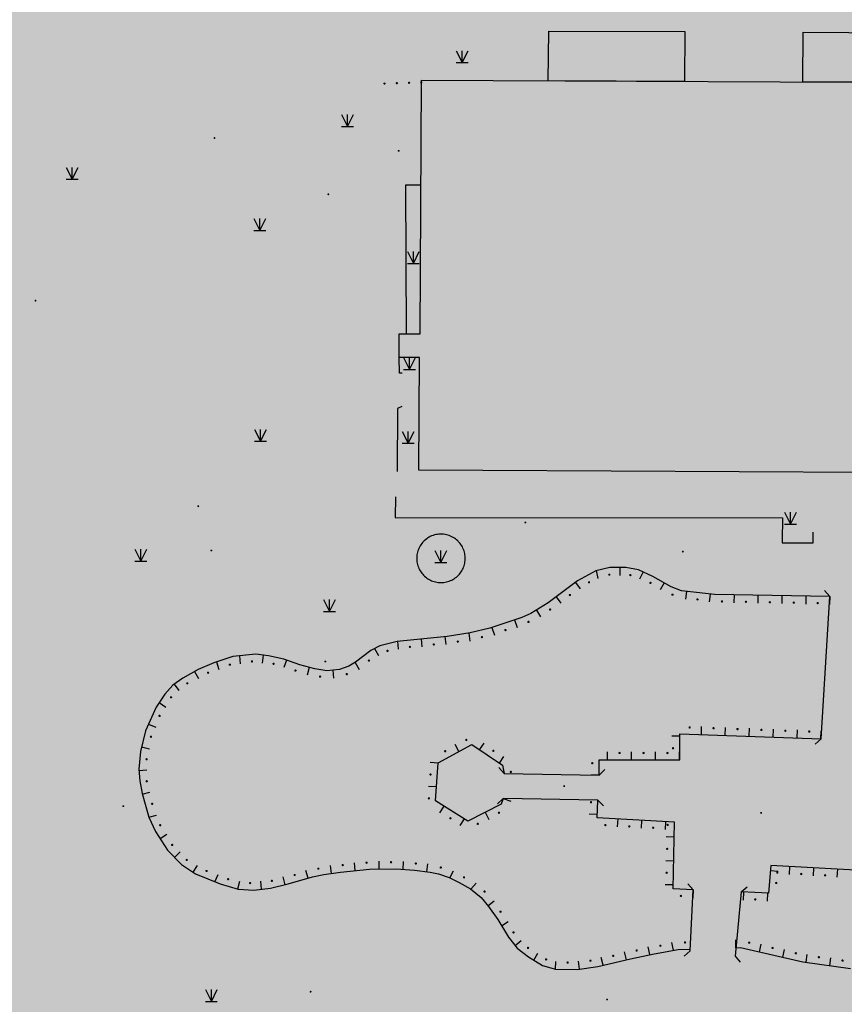
# Model space of a CAD drawing. Extents: x 92189502 to 93039157, y 105521190 to 106131869.
# Drawn here: x 92640498 to 92692174, y 105770962 to 105832651 of the extents above; entities that cross this region are included whole.
import ezdxf
from ezdxf.xclip import XClip

# ---------------------------------------------------------------- set-up
doc = ezdxf.new("R2010")
doc.units = 0
doc.header["$LTSCALE"] = 10
doc.header["$MEASUREMENT"] = 0
doc.header["$XCLIPFRAME"] = 0
doc.linetypes.add('BASE$0$148', pattern=[0])
doc.layers.add('BASE$0$YZ-底图', color=169, linetype='Continuous')
doc.layers.add('BASE$0$YZ-铺装线', color=8, linetype='Continuous')
for name, color, linetype, true_color in [('BASE$0$交通面', 220, 'Continuous', 0xff00bf), ('BASE$0$房屋面', 1, 'Continuous', 0xff0000), ('BASE$0$植被与土质线', 7, 'Continuous', 0x00a651), ('BASE$0$植被与土质面', 7, 'Continuous', 0x00a651), ('BASE$0$水系线', 7, 'Continuous', 0x00aeef), ('BASE$0$高程点', 30, 'Continuous', 0xff7f00)]:
    doc.layers.add(name, color=color, linetype=linetype, true_color=true_color)
pattern_1 = [(42.48721, (92584921.24, 105849539.36), (-29.24303, 243.08471), [0, -193.04, 0, -215.9, 0, -206.375]), (12.48721, (92584921.24, 105849539.36), (192.75273, 376.59493), [0, -104.14, 0, -173.99, 0, -66.675]), (332.48721, (92584765.62, 105849525.78), (393.93642, 35.09767), [0, -63.5, 0, -228.6, 0, -298.45]), (322.48721, (92584765.62, 105849525.78), (370.64287, 144.23192), [0, -31.75, 0, -149.86, 0, -171.45])]

# ---------------------------------------------------------------- blocks, each defined once
blk = doc.blocks.new('BASE$0$904')
at = {"linetype": 'Continuous'}
h = blk.add_hatch(color=0, dxfattribs=at)
edge = h.paths.add_edge_path(flags=0)
edge.add_arc((0, 0), 0.25, 0, 360)
blk = doc.blocks.new('BASE$0$270801501')
at = {"color": 0, "linetype": 'Continuous', "flags": 128}
blk.add_lwpolyline([(0, 0), (0, 1)], dxfattribs=at)
blk = doc.blocks.new('BASE$0$270801502')
at = {"linetype": 'Continuous'}
h = blk.add_hatch(color=0, dxfattribs=at)
edge = h.paths.add_edge_path(flags=0)
edge.add_arc((0, 0.85), 0.15, 0, 360)
blk = doc.blocks.new('BASE$0$810100201')
at = {"linetype": 'Continuous'}
h = blk.add_hatch(color=0, dxfattribs=at)
edge = h.paths.add_edge_path(flags=0)
edge.add_arc((0, 0), 0.15, 0, 360)
blk = doc.blocks.new('BASE$0$820200301')
at = {"color": 0, "linetype": 'Continuous', "flags": 128}
for points in [[(-0.75, 1.5), (0, 0)], [(0, 0), (0.75, 1.5)], [(0, 0), (0, 1.5)], [(-0.75, 0), (0.75, 0)]]:
    blk.add_lwpolyline(points, dxfattribs=at)
blk = doc.blocks.new('BASE$0$450502301')
at = {"color": 0, "linetype": 'Continuous', "flags": 128}
blk.add_lwpolyline([(0, 0), (1, 0)], dxfattribs=at)
blk = doc.blocks.new('BASE$0$A$C0A3710BF')
at = {"layer": 'BASE$0$交通面', "color": 0, "linetype": 'Continuous', "ltscale": 0.5, "elevation": 4.1, "flags": 128}
for points in [[(92690.721, 105787.601), (92691.264, 105796.511)], [(92670.861, 105785.431), (92676.804, 105785.32)], [(92676.733, 105783.758), (92670.804, 105783.865)], [(92682.512, 105774.315), (92682.705, 105778.141)], [(92685.705, 105777.999), (92685.331, 105773.981)]]:
    blk.add_lwpolyline(points, dxfattribs=at)
at = {"layer": 'BASE$0$房屋面', "color": 0, "linetype": 'Continuous', "ltscale": 0.5, "flags": 128}
for points, elevation in [([(92682.157, 105828.784), (92673.618, 105828.825), (92673.651, 105831.938), (92682.173, 105831.913)], 4.134), ([(92698.181, 105828.707), (92689.569, 105828.748), (92689.588, 105831.875), (92698.201, 105831.815)], 4.131), ([(92665.669, 105828.863), (92706.117, 105828.669), (92705.894, 105800.786), (92697.614, 105800.825), (92697.63, 105804.264), (92665.512, 105804.418), (92665.546, 105811.485), (92664.278, 105811.491), (92664.285, 105812.967), (92665.592, 105812.96)], 4.114)]:
    blk.add_lwpolyline(points, close=True, dxfattribs=dict(at, elevation=elevation))
at = {"layer": 'BASE$0$植被与土质线', "color": 0, "linetype": 'BASE$0$148', "ltscale": 0.5, "flags": 128}
for points, elevation in [([(92664.739, 105812.964), (92664.701, 105822.314), (92665.637, 105822.313)], 4.2), ([(92664.465, 105810.503), (92664.304, 105810.506), (92664.278, 105811.491)], 4.2), ([(92664.436, 105808.416), (92664.167, 105808.301), (92664.163, 105804.351)], 4.2), ([(92664.059, 105802.75), (92664.025, 105801.471), (92688.309, 105801.431), (92688.273, 105800)], 4.2), ([(92667.948, 105800), (92667.881, 105800.06), (92667.81, 105800.117), (92667.737, 105800.169), (92667.66, 105800.216), (92667.58, 105800.259), (92667.499, 105800.298), (92667.415, 105800.331), (92667.329, 105800.359), (92667.242, 105800.382), (92667.153, 105800.4), (92667.059, 105800.413), (92666.963, 105800.42), (92666.868, 105800.421), (92666.773, 105800.416), (92666.678, 105800.405), (92666.584, 105800.388), (92666.491, 105800.366), (92666.4, 105800.337), (92666.311, 105800.303), (92666.224, 105800.263), (92666.166, 105800.233), (92666.11, 105800.201), (92666.055, 105800.166), (92666.002, 105800.128), (92665.923, 105800.067), (92665.849, 105800)], 4.2), ([(92690.214, 105800), (92690.214, 105800.551)], 4.2), ([(92665.849, 105800), (92665.849, 105800)], 4.2), ([(92667.948, 105800), (92667.948, 105800)], 4.2), ([(92688.273, 105800), (92688.27, 105799.876), (92690.214, 105799.866), (92690.214, 105800)], 4.1), ([(92688.273, 105800), (92688.273, 105800)], 4.2), ([(92690.214, 105800), (92690.214, 105800)], 4.2)]:
    blk.add_lwpolyline(points, dxfattribs=dict(at, elevation=elevation))
blk.add_lwpolyline([(92665.849, 105800), (92665.806, 105799.957), (92665.747, 105799.893), (92665.693, 105799.826), (92665.642, 105799.755), (92665.595, 105799.682), (92665.553, 105799.607), (92665.515, 105799.529), (92665.481, 105799.449), (92665.452, 105799.367), (92665.428, 105799.283), (92665.409, 105799.199), (92665.394, 105799.113), (92665.385, 105799.027), (92665.38, 105798.941), (92665.38, 105798.854), (92665.385, 105798.767), (92665.396, 105798.681), (92665.411, 105798.596), (92665.431, 105798.511), (92665.455, 105798.428), (92665.485, 105798.346), (92665.519, 105798.266), (92665.557, 105798.189), (92665.6, 105798.113), (92665.647, 105798.04), (92665.698, 105797.97), (92665.754, 105797.903), (92665.812, 105797.84), (92665.875, 105797.779), (92665.941, 105797.723), (92666.009, 105797.67), (92666.081, 105797.621), (92666.156, 105797.577), (92666.233, 105797.536), (92666.311, 105797.501), (92666.392, 105797.469), (92666.475, 105797.443), (92666.559, 105797.421), (92666.644, 105797.404), (92666.73, 105797.392), (92666.816, 105797.385), (92666.903, 105797.383), (92666.99, 105797.385), (92667.076, 105797.393), (92667.162, 105797.406), (92667.247, 105797.423), (92667.331, 105797.445), (92667.413, 105797.473), (92667.494, 105797.504), (92667.573, 105797.541), (92667.65, 105797.581), (92667.724, 105797.626), (92667.795, 105797.675), (92667.864, 105797.729), (92667.929, 105797.786), (92667.991, 105797.846), (92668.05, 105797.91), (92668.104, 105797.978), (92668.155, 105798.048), (92668.202, 105798.121), (92668.244, 105798.197), (92668.282, 105798.275), (92668.316, 105798.355), (92668.345, 105798.437), (92668.369, 105798.52), (92668.388, 105798.605), (92668.403, 105798.69), (92668.413, 105798.776), (92668.417, 105798.863), (92668.417, 105798.95), (92668.412, 105799.036), (92668.402, 105799.123), (92668.387, 105799.208), (92668.367, 105799.292), (92668.342, 105799.376), (92668.313, 105799.457), (92668.278, 105799.537), (92668.24, 105799.615), (92668.197, 105799.69), (92668.15, 105799.763), (92668.099, 105799.833), (92668.044, 105799.9), (92667.985, 105799.964), (92667.948, 105800)], dxfattribs=at)
at = {"layer": 'BASE$0$水系线', "color": 0, "linetype": 'Continuous', "ltscale": 0.5, "flags": 128}
for points, elevation in [([(92691.264, 105796.511), (92684.035, 105796.638), (92681.969, 105796.869), (92681.319, 105797.113), (92680.168, 105797.772), (92679.274, 105798.189), (92678.488, 105798.338), (92677.474, 105798.321), (92676.599, 105798.126), (92675.46, 105797.492), (92673.614, 105796.116), (92672.524, 105795.444), (92671.958, 105795.202), (92669.97, 105794.529), (92668.73, 105794.229), (92667.282, 105794.016), (92664.145, 105793.702), (92663.059, 105793.416), (92662.494, 105793.12), (92661.548, 105792.393), (92661.115, 105792.145), (92660.533, 105791.939), (92659.738, 105791.865), (92658.987, 105791.971), (92658.06, 105792.221), (92657.049, 105792.596), (92656.082, 105792.797), (92655.299, 105792.895), (92653.865, 105792.751), (92652.664, 105792.361), (92651.682, 105791.928), (92650.714, 105791.399), (92650.094, 105790.967), (92649.597, 105790.398), (92649.043, 105789.575), (92648.375, 105788.088), (92648.07, 105786.8), (92647.967, 105785.687), (92648.022, 105784.962), (92648.169, 105784.173), (92648.601, 105782.679), (92649.019, 105781.791), (92649.752, 105780.628), (92650.636, 105779.713), (92651.521, 105779.142), (92653.065, 105778.5), (92654.197, 105778.179), (92655.172, 105778.118), (92656.224, 105778.239), (92657.332, 105778.501), (92658.851, 105778.953), (92659.548, 105779.093), (92660.595, 105779.243), (92662.42, 105779.426), (92664.096, 105779.443), (92665.247, 105779.363), (92666.222, 105779.246), (92666.738, 105779.131), (92667.42, 105778.898), (92668.034, 105778.599), (92668.747, 105778.194), (92669.425, 105777.645), (92669.869, 105777.094), (92670.453, 105776.28), (92671.129, 105775.167), (92671.681, 105774.48), (92672.39, 105773.933), (92673.251, 105773.4), (92674.071, 105773.154), (92675.43, 105773.145), (92676.732, 105773.328), (92678.77, 105773.817), (92680.252, 105774.13), (92681.761, 105774.401), (92682.518, 105774.423)], 4.336), ([(92676.804, 105785.32), (92676.805, 105786.284), (92681.865, 105786.281), (92681.866, 105787.906), (92690.721, 105787.601)], 4.1), ([(92670.804, 105783.865), (92670.663, 105783.51), (92668.588, 105782.43), (92666.558, 105783.701), (92666.717, 105786.094), (92668.829, 105787.23), (92670.745, 105785.954), (92670.861, 105785.431)], 4.1), ([(92685.38, 105774.505), (92685.667, 105774.513), (92689.565, 105773.625), (92692.557, 105773.205)], 4.592), ([(92682.705, 105778.141), (92681.446, 105778.201), (92681.533, 105782.375), (92676.682, 105782.646), (92676.733, 105783.758)], 4.1), ([(92693.241, 105779.344), (92687.563, 105779.658), (92687.429, 105777.917), (92685.705, 105777.999)], 4.1)]:
    blk.add_lwpolyline(points, dxfattribs=dict(at, elevation=elevation))
at = {"layer": 'BASE$0$交通面', "color": 0}
for p, xscale, yscale, rotation in [((92691.264, 105796.511, 4.1), 0.5000000000006258, 0.5000000000006258, 131.5139400908477), ((92690.721, 105787.601, 4.1), 0.5000000000008564, 0.5000000000008564, 221.5139357660907), ((92670.861, 105785.431, 4.1), 0.4999999999957482, 0.4999999999957482, 133.9303754143212), ((92676.804, 105785.32, 4.1), 0.5000000000037601, 0.5000000000037601, 43.93036607998176), ((92670.804, 105783.865, 4.1), 0.5000000000056389, 0.5000000000056389, 223.9638426583213), ((92676.733, 105783.758, 4.1), 0.4999999999936739, 0.4999999999936739, 313.9638246726055), ((92682.705, 105778.141, 4.1), 0.499999999995459, 0.499999999995459, 132.1150240590311), ((92685.705, 105777.999, 4.1), 0.4999999999940842, 0.4999999999940842, 39.69023928505191), ((92682.512, 105774.315, 4.1), 0.5000000000008846, 0.5000000000008846, 222.115033394191), ((92685.331, 105773.981, 4.1), 0.4999999999996784, 0.4999999999996784, 309.6902299512402)]:
    blk.add_blockref('BASE$0$450502301', p, dxfattribs=dict(at, xscale=xscale, yscale=yscale, rotation=rotation))
at = {"layer": 'BASE$0$植被与土质线', "color": 0, "xscale": 0.4999999999986892, "yscale": 0.4999999999986892, "rotation": 181.7856896650023}
for p in [(92663.361, 105828.649, 4.704), (92664.13, 105828.673, 4.704), (92664.899, 105828.697, 4.704), (92665.668, 105828.721, 4.704)]:
    blk.add_blockref('BASE$0$810100201', p, dxfattribs=at)
at = {"layer": 'BASE$0$植被与土质面', "color": 0, "xscale": 0.5, "yscale": 0.5}
for p in [(92668.235, 105829.959, 4.691), (92661.048, 105825.96, 4.256), (92643.79, 105822.65, 4.256), (92655.544, 105819.444, 4.256), (92665.167, 105817.372, 4.186), (92664.917, 105810.732, 4.175), (92655.582, 105806.234, 4.335), (92664.843, 105806.109, 4.19), (92688.8, 105801.043, 5.58), (92648.083, 105798.735, 4.335), (92666.899, 105798.637, 1.169), (92659.911, 105795.565, 4.335), (92652.508, 105771.141, 4.238)]:
    blk.add_blockref('BASE$0$820200301', p, dxfattribs=at)
at = {"layer": 'BASE$0$水系线', "color": 0}
for name, p, xscale, yscale, rotation in [('BASE$0$270801501', (92676.626, 105798.132, 4.411), 0.5000000000020356, 0.5000000000020356, 192.602168480789), ('BASE$0$270801502', (92677.357, 105798.295, 4.376), 0.5000000000020356, 0.5000000000020356, 192.602168480789), ('BASE$0$270801501', (92678.105, 105798.332, 4.424), 0.5000000000050357, 0.5000000000050357, 180.972992777033), ('BASE$0$270801502', (92678.848, 105798.27, 4.435), 0.5000000000049563, 0.5000000000049563, 169.252593066297), ('BASE$0$270801501', (92679.561, 105798.055, 4.395), 0.5000000000023685, 0.5000000000023685, 154.9715144566986), ('BASE$0$270801501', (92675.324, 105797.391, 4.342), 0.5000000000082762, 0.5000000000082762, 216.695237306001), ('BASE$0$270801502', (92675.967, 105797.774, 4.373), 0.5000000000040636, 0.5000000000040636, 209.0943022689073), ('BASE$0$270801502', (92680.237, 105797.732, 4.365), 0.4999999999987608, 0.4999999999987608, 150.2129353209981), ('BASE$0$270801501', (92680.888, 105797.36, 4.369), 0.4999999999987608, 0.4999999999987608, 150.2129353209981), ('BASE$0$270801502', (92674.723, 105796.943, 4.343), 0.5000000000082762, 0.5000000000082762, 216.695237306001), ('BASE$0$270801502', (92681.556, 105797.024, 4.382), 0.5000000000017141, 0.5000000000017141, 159.4002637554127), ('BASE$0$270801501', (92682.276, 105796.834, 4.382), 0.4999999999977756, 0.4999999999977756, 173.6435987414082), ('BASE$0$270801501', (92683.767, 105796.668, 4.286), 0.4999999999977756, 0.4999999999977756, 173.6435987414082), ('BASE$0$270801501', (92674.121, 105796.494, 4.343), 0.5000000000082762, 0.5000000000082762, 216.695237306001), ('BASE$0$270801502', (92683.022, 105796.751, 4.334), 0.4999999999977756, 0.4999999999977756, 173.6435987414082), ('BASE$0$270801502', (92684.515, 105796.63, 4.273), 0.5000000000038494, 0.5000000000038494, 178.9899702954121), ('BASE$0$270801501', (92685.265, 105796.617, 4.28), 0.5000000000038494, 0.5000000000038494, 178.9899702954121), ('BASE$0$270801502', (92686.015, 105796.604, 4.287), 0.5000000000038494, 0.5000000000038494, 178.9899702954121), ('BASE$0$270801501', (92686.765, 105796.59, 4.294), 0.5000000000038494, 0.5000000000038494, 178.9899702954121), ('BASE$0$270801502', (92687.515, 105796.577, 4.301), 0.5000000000038494, 0.5000000000038494, 178.9899702954121), ('BASE$0$270801501', (92688.265, 105796.564, 4.308), 0.5000000000038494, 0.5000000000038494, 178.9899702954121), ('BASE$0$270801502', (92689.015, 105796.551, 4.315), 0.5000000000038494, 0.5000000000038494, 178.9899702954121), ('BASE$0$270801501', (92689.764, 105796.537, 4.322), 0.5000000000038494, 0.5000000000038494, 178.9899702954121), ('BASE$0$270801502', (92690.514, 105796.524, 4.329), 0.5000000000038494, 0.5000000000038494, 178.9899702954121), ('BASE$0$270801501', (92691.264, 105796.511, 4.336), 0.5000000000038494, 0.5000000000038494, 178.9899702954121), ('BASE$0$270801501', (92672.876, 105795.661, 4.405), 0.5000000000005705, 0.5000000000005705, 211.6627539264394), ('BASE$0$270801502', (92673.514, 105796.055, 4.352), 0.5000000000005705, 0.5000000000005705, 211.6627539264394), ('BASE$0$270801501', (92671.512, 105795.051, 4.419), 0.4999999999985275, 0.4999999999985275, 198.6759551810899), ('BASE$0$270801502', (92672.215, 105795.311, 4.435), 0.5000000000003563, 0.5000000000003563, 203.1988518074888), ('BASE$0$270801501', (92668.635, 105794.215, 4.346), 0.4999999999984946, 0.4999999999984946, 188.3352536837163), ('BASE$0$270801501', (92670.091, 105794.57, 4.363), 0.4999999999985275, 0.4999999999985275, 198.6759551810899), ('BASE$0$270801502', (92670.802, 105794.811, 4.391), 0.4999999999985275, 0.4999999999985275, 198.6759551810899), ('BASE$0$270801501', (92664.165, 105793.704, 4.389), 0.499999999999921, 0.499999999999921, 185.7226516840905), ('BASE$0$270801501', (92665.657, 105793.854, 4.409), 0.499999999999921, 0.499999999999921, 185.7226516840905), ('BASE$0$270801502', (92666.404, 105793.928, 4.419), 0.499999999999921, 0.499999999999921, 185.7226516840905), ('BASE$0$270801501', (92667.15, 105794.003, 4.429), 0.499999999999921, 0.499999999999921, 185.7226516840905), ('BASE$0$270801502', (92667.893, 105794.106, 4.392), 0.4999999999984946, 0.4999999999984946, 188.3352536837163), ('BASE$0$270801502', (92669.365, 105794.383, 4.35), 0.4999999999953163, 0.4999999999953163, 193.6314916480995), ('BASE$0$270801501', (92662.743, 105793.25, 4.366), 0.5000000000064901, 0.5000000000064901, 207.6711777139), ('BASE$0$270801502', (92663.439, 105793.516, 4.356), 0.4999999999955569, 0.4999999999955569, 194.7563281822226), ('BASE$0$270801502', (92664.911, 105793.779, 4.399), 0.499999999999921, 0.499999999999921, 185.7226516840905), ('BASE$0$270801501', (92652.822, 105792.413, 4.37), 0.5000000000062178, 0.5000000000062178, 197.9908598861706), ('BASE$0$270801502', (92653.536, 105792.644, 4.373), 0.5000000000062178, 0.5000000000062178, 197.9908598861706), ('BASE$0$270801501', (92654.267, 105792.791, 4.367), 0.4999999999933637, 0.4999999999933637, 185.7122424763354), ('BASE$0$270801502', (92655.013, 105792.866, 4.352), 0.4999999999933637, 0.4999999999933637, 185.7122424763354), ('BASE$0$270801501', (92655.758, 105792.838, 4.349), 0.5000000000040581, 0.5000000000040581, 172.8921823095793), ('BASE$0$270801502', (92656.496, 105792.711, 4.338), 0.5000000000040831, 0.5000000000040831, 168.2350861263555), ('BASE$0$270801501', (92657.223, 105792.531, 4.327), 0.5000000000001001, 0.5000000000001001, 159.6469018870254), ('BASE$0$270801501', (92661.525, 105792.38, 4.369), 0.499999999995565, 0.499999999995565, 209.8518385500777), ('BASE$0$270801502', (92662.122, 105792.834, 4.381), 0.4999999999965982, 0.4999999999965982, 217.5234114024796), ('BASE$0$270801501', (92651.454, 105791.803, 4.393), 0.5000000000000239, 0.5000000000000239, 208.663317333139), ('BASE$0$270801502', (92652.13, 105792.126, 4.379), 0.5000000000060996, 0.5000000000060996, 203.8184455882388), ('BASE$0$270801502', (92657.926, 105792.27, 4.349), 0.5000000000001001, 0.5000000000001001, 159.6469018870254), ('BASE$0$270801501', (92658.646, 105792.063, 4.337), 0.500000000000421, 0.500000000000421, 164.9119941892323), ('BASE$0$270801501', (92660.125, 105791.901, 4.34), 0.5000000000029385, 0.5000000000029385, 185.2598653876589), ('BASE$0$270801502', (92660.854, 105792.052, 4.34), 0.5000000000037048, 0.5000000000037048, 199.529004826705), ('BASE$0$270801502', (92650.796, 105791.443, 4.407), 0.5000000000000239, 0.5000000000000239, 208.663317333139), ('BASE$0$270801502', (92659.38, 105791.916, 4.339), 0.5000000000022546, 0.5000000000022546, 172.0164564352465), ('BASE$0$270801501', (92650.175, 105791.023, 4.412), 0.5000000000081117, 0.5000000000081117, 214.8765764963656), ('BASE$0$270801501', (92649.236, 105789.862, 4.414), 0.499999999998862, 0.499999999998862, 236.0576214892239), ('BASE$0$270801502', (92649.665, 105790.476, 4.402), 0.5000000000089087, 0.5000000000089087, 228.8399693484176), ('BASE$0$270801502', (92648.877, 105789.206, 4.428), 0.5000000000034491, 0.5000000000034491, 245.7830185656459), ('BASE$0$270801501', (92648.57, 105788.522, 4.438), 0.5000000000034491, 0.5000000000034491, 245.7830185656459), ('BASE$0$270801502', (92682.467, 105787.885, 4.1), 0.4999999999930612, 0.4999999999930612, 358.0269869331498), ('BASE$0$270801501', (92683.216, 105787.859, 4.1), 0.4999999999930612, 0.4999999999930612, 358.0269869331498), ('BASE$0$270801502', (92683.966, 105787.834, 4.1), 0.4999999999930612, 0.4999999999930612, 358.0269869331498), ('BASE$0$270801501', (92684.715, 105787.808, 4.1), 0.4999999999930612, 0.4999999999930612, 358.0269869331498), ('BASE$0$270801502', (92685.465, 105787.782, 4.1), 0.4999999999930612, 0.4999999999930612, 358.0269869331498), ('BASE$0$270801501', (92686.214, 105787.756, 4.1), 0.4999999999930612, 0.4999999999930612, 358.0269869331498), ('BASE$0$270801502', (92686.964, 105787.73, 4.1), 0.4999999999930612, 0.4999999999930612, 358.0269869331498), ('BASE$0$270801501', (92687.713, 105787.705, 4.1), 0.4999999999930612, 0.4999999999930612, 358.0269869331498), ('BASE$0$270801502', (92688.463, 105787.679, 4.1), 0.4999999999930612, 0.4999999999930612, 358.0269869331498), ('BASE$0$270801501', (92689.213, 105787.653, 4.1), 0.4999999999930612, 0.4999999999930612, 358.0269869331498), ('BASE$0$270801502', (92689.962, 105787.627, 4.1), 0.4999999999930612, 0.4999999999930612, 358.0269869331498), ('BASE$0$270801501', (92690.712, 105787.601, 4.1), 0.4999999999930612, 0.4999999999930612, 358.0269869331498), ('BASE$0$270801502', (92648.311, 105787.822, 4.434), 0.5000000000004915, 0.5000000000004915, 256.6980160297386), ('BASE$0$270801502', (92668.686, 105787.153, 4.1), 0.5000000000056009, 0.5000000000056009, 28.27459088963107), ('BASE$0$270801501', (92681.866, 105787.757, 4.1), 0.499999999992826, 0.499999999992826, 89.96555103004299), ('BASE$0$270801501', (92648.139, 105787.092, 4.405), 0.5000000000004915, 0.5000000000004915, 256.6980160297386), ('BASE$0$270801502', (92667.365, 105786.443, 4.1), 0.5000000000056009, 0.5000000000056009, 28.27459088963107), ('BASE$0$270801501', (92668.026, 105786.798, 4.1), 0.5000000000056009, 0.5000000000056009, 28.27459088963107), ('BASE$0$270801501', (92669.318, 105786.904, 4.1), 0.5000000000023128, 0.5000000000023128, 326.3377232215295), ('BASE$0$270801502', (92669.943, 105786.488, 4.1), 0.5000000000023128, 0.5000000000023128, 326.3377232215295), ('BASE$0$270801501', (92677.341, 105786.284, 4.1), 0.4999999999956062, 0.4999999999956062, 359.9661322799118), ('BASE$0$270801502', (92678.091, 105786.283, 4.1), 0.4999999999956062, 0.4999999999956062, 359.9661322799118), ('BASE$0$270801501', (92678.841, 105786.283, 4.1), 0.4999999999956062, 0.4999999999956062, 359.9661322799118), ('BASE$0$270801502', (92679.591, 105786.282, 4.1), 0.4999999999956062, 0.4999999999956062, 359.9661322799118), ('BASE$0$270801501', (92680.341, 105786.282, 4.1), 0.4999999999956062, 0.4999999999956062, 359.9661322799118), ('BASE$0$270801502', (92681.091, 105786.281, 4.1), 0.4999999999956062, 0.4999999999956062, 359.9661322799118), ('BASE$0$270801502', (92681.866, 105787.007, 4.1), 0.499999999992826, 0.499999999992826, 89.96555103004299), ('BASE$0$270801501', (92681.841, 105786.281, 4.1), 0.4999999999956062, 0.4999999999956062, 359.9661322799118), ('BASE$0$270801502', (92648.029, 105786.352, 4.392), 0.5000000000035281, 0.5000000000035281, 264.7278869461513), ('BASE$0$270801501', (92670.567, 105786.073, 4.1), 0.5000000000023128, 0.5000000000023128, 326.3377232215295), ('BASE$0$270801502', (92676.805, 105786.07, 4.1), 0.4999999999944584, 0.4999999999944584, 89.9636795578535), ('BASE$0$270801501', (92647.973, 105785.605, 4.394), 0.4999999999972938, 0.4999999999972938, 274.355503034164), ('BASE$0$270801501', (92666.716, 105786.08, 4.1), 0.5000000000044961, 0.5000000000044961, 86.19871536265185), ('BASE$0$270801502', (92670.861, 105785.431, 4.1), 0.499999999994081, 0.499999999994081, 282.5018969773679), ('BASE$0$270801502', (92648.042, 105784.858, 4.423), 0.5000000000009016, 0.5000000000009016, 280.5096674002182), ('BASE$0$270801502', (92666.667, 105785.331, 4.1), 0.5000000000044961, 0.5000000000044961, 86.19871536265185), ('BASE$0$270801501', (92676.804, 105785.32, 4.1), 0.4999999999944584, 0.4999999999944584, 89.9636795578535), ('BASE$0$270801501', (92666.617, 105784.583, 4.1), 0.5000000000044961, 0.5000000000044961, 86.19871536265185), ('BASE$0$270801501', (92648.184, 105784.122, 4.43), 0.5000000000050077, 0.5000000000050077, 286.1467591263696), ('BASE$0$270801502', (92666.567, 105783.835, 4.1), 0.5000000000044961, 0.5000000000044961, 86.19871536265185), ('BASE$0$270801501', (92670.804, 105783.865, 4.1), 0.5000000000044705, 0.5000000000044705, 248.4078602647922), ('BASE$0$270801502', (92676.726, 105783.601, 4.1), 0.5000000000001278, 0.5000000000001278, 87.38475039240555), ('BASE$0$270801502', (92648.392, 105783.402, 4.444), 0.5000000000050077, 0.5000000000050077, 286.1467591263696), ('BASE$0$270801501', (92667.08, 105783.374, 4.1), 0.500000000005125, 0.500000000005125, 147.9486593101896), ('BASE$0$270801502', (92670.336, 105783.34, 4.1), 0.4999999999972885, 0.4999999999972885, 207.4950681166993), ('BASE$0$270801501', (92648.601, 105782.681, 4.457), 0.5000000000050077, 0.5000000000050077, 286.1467591263696), ('BASE$0$270801502', (92667.716, 105782.976, 4.1), 0.500000000005125, 0.500000000005125, 147.9486593101896), ('BASE$0$270801501', (92668.352, 105782.578, 4.1), 0.500000000005125, 0.500000000005125, 147.9486593101896), ('BASE$0$270801501', (92669.671, 105782.994, 4.1), 0.4999999999972885, 0.4999999999972885, 207.4950681166993), ('BASE$0$270801501', (92676.692, 105782.852, 4.1), 0.5000000000001278, 0.5000000000001278, 87.38475039240555), ('BASE$0$270801501', (92677.974, 105782.574, 4.1), 0.499999999999533, 0.499999999999533, 176.8025202507569), ('BASE$0$270801501', (92679.472, 105782.49, 4.1), 0.499999999999533, 0.499999999999533, 176.8025202507569), ('BASE$0$270801502', (92648.92, 105782.002, 4.456), 0.5000000000023654, 0.5000000000023654, 295.1891919279111), ('BASE$0$270801502', (92669.006, 105782.647, 4.1), 0.4999999999972885, 0.4999999999972885, 207.4950681166993), ('BASE$0$270801502', (92677.225, 105782.616, 4.1), 0.499999999999533, 0.499999999999533, 176.8025202507569), ('BASE$0$270801502', (92678.723, 105782.532, 4.1), 0.499999999999533, 0.499999999999533, 176.8025202507569), ('BASE$0$270801502', (92680.22, 105782.448, 4.1), 0.499999999999533, 0.499999999999533, 176.8025202507569), ('BASE$0$270801501', (92680.969, 105782.407, 4.1), 0.499999999999533, 0.499999999999533, 176.8025202507569), ('BASE$0$270801502', (92681.529, 105782.19, 4.1), 0.4999999999934358, 0.4999999999934358, 88.80628351236203), ('BASE$0$270801501', (92649.294, 105781.354, 4.446), 0.4999999999955801, 0.4999999999955801, 302.2188772631567), ('BASE$0$270801501', (92681.514, 105781.44, 4.1), 0.4999999999934358, 0.4999999999934358, 88.80628351236203), ('BASE$0$270801502', (92649.694, 105780.72, 4.434), 0.4999999999955801, 0.4999999999955801, 302.2188772631567), ('BASE$0$270801502', (92681.498, 105780.69, 4.1), 0.4999999999934358, 0.4999999999934358, 88.80628351236203), ('BASE$0$270801501', (92650.198, 105780.167, 4.427), 0.4999999999912817, 0.4999999999912817, 314.0110622604717), ('BASE$0$270801502', (92650.736, 105779.648, 4.423), 0.5000000000021707, 0.5000000000021707, 327.1338500724891), ('BASE$0$270801501', (92651.366, 105779.241, 4.432), 0.5000000000021707, 0.5000000000021707, 327.1338500724891), ('BASE$0$270801502', (92652.044, 105778.924, 4.427), 0.5000000000029844, 0.5000000000029844, 337.4406874912833), ('BASE$0$270801502', (92659.3, 105779.043, 4.333), 0.5000000000046584, 0.5000000000046584, 11.38629417659433), ('BASE$0$270801501', (92660.04, 105779.163, 4.332), 0.5000000000011381, 0.5000000000011381, 8.152664057916684), ('BASE$0$270801502', (92660.783, 105779.262, 4.335), 0.4999999999990231, 0.4999999999990231, 5.730583355339959), ('BASE$0$270801501', (92661.53, 105779.337, 4.308), 0.4999999999990231, 0.4999999999990231, 5.730583355339959), ('BASE$0$270801502', (92662.276, 105779.411, 4.281), 0.4999999999990231, 0.4999999999990231, 5.730583355339959), ('BASE$0$270801501', (92663.025, 105779.432, 4.287), 0.5000000000028458, 0.5000000000028458, 0.5962501143964286), ('BASE$0$270801502', (92663.775, 105779.44, 4.301), 0.5000000000028458, 0.5000000000028458, 0.5962501143964286), ('BASE$0$270801501', (92664.524, 105779.413, 4.325), 0.5000000000070128, 0.5000000000070128, 356.00413078777), ('BASE$0$270801502', (92665.272, 105779.36, 4.357), 0.499999999994367, 0.499999999994367, 353.1865138302879), ('BASE$0$270801501', (92666.017, 105779.271, 4.359), 0.499999999994367, 0.499999999994367, 353.1865138302879), ('BASE$0$270801502', (92666.752, 105779.126, 4.336), 0.5000000000023413, 0.5000000000023413, 341.180571230995), ('BASE$0$270801501', (92681.482, 105779.94, 4.1), 0.4999999999934358, 0.4999999999934358, 88.80628351236203), ('BASE$0$270801501', (92688.748, 105779.593, 4.1), 0.5000000000039504, 0.5000000000039504, 176.8395671976293), ('BASE$0$270801501', (92690.245, 105779.51, 4.1), 0.5000000000039504, 0.5000000000039504, 176.8395671976293), ('BASE$0$270801501', (92691.743, 105779.427, 4.1), 0.5000000000039504, 0.5000000000039504, 176.8395671976293), ('BASE$0$270801501', (92652.736, 105778.637, 4.417), 0.5000000000029844, 0.5000000000029844, 337.4406874912833), ('BASE$0$270801502', (92653.444, 105778.392, 4.444), 0.5000000000017899, 0.5000000000017899, 344.1503374828363), ('BASE$0$270801502', (92656.401, 105778.281, 4.445), 0.500000000000454, 0.500000000000454, 13.28681907340473), ('BASE$0$270801501', (92657.13, 105778.453, 4.395), 0.500000000000454, 0.500000000000454, 13.28681907340473), ('BASE$0$270801502', (92657.852, 105778.655, 4.37), 0.4999999999988232, 0.4999999999988232, 16.56645478521083), ('BASE$0$270801501', (92658.571, 105778.869, 4.355), 0.4999999999988232, 0.4999999999988232, 16.56645478521083), ('BASE$0$270801501', (92667.46, 105778.879, 4.324), 0.4999999999925578, 0.4999999999925578, 333.9823987901537), ('BASE$0$270801502', (92668.13, 105778.544, 4.315), 0.499999999998237, 0.499999999998237, 330.4206737040599), ('BASE$0$270801502', (92681.467, 105779.191, 4.1), 0.4999999999934358, 0.4999999999934358, 88.80628351236203), ('BASE$0$270801501', (92687.539, 105779.345, 4.1), 0.5000000000042548, 0.5000000000042548, 265.5976159143064), ('BASE$0$270801502', (92687.999, 105779.634, 4.1), 0.5000000000039504, 0.5000000000039504, 176.8395671976293), ('BASE$0$270801502', (92689.497, 105779.551, 4.1), 0.5000000000039504, 0.5000000000039504, 176.8395671976293), ('BASE$0$270801502', (92690.994, 105779.469, 4.1), 0.5000000000039504, 0.5000000000039504, 176.8395671976293), ('BASE$0$270801501', (92654.165, 105778.188, 4.504), 0.5000000000017899, 0.5000000000017899, 344.1503374828363), ('BASE$0$270801502', (92654.913, 105778.134, 4.464), 0.49999999999573, 0.49999999999573, 356.4329573842376), ('BASE$0$270801501', (92655.659, 105778.174, 4.453), 0.4999999999949736, 0.4999999999949736, 6.569397179536399), ('BASE$0$270801501', (92668.779, 105778.168, 4.315), 0.500000000006454, 0.500000000006454, 321.0033728005886), ('BASE$0$270801502', (92669.362, 105777.696, 4.276), 0.500000000006454, 0.500000000006454, 321.0033728005886), ('BASE$0$270801501', (92681.451, 105778.441, 4.1), 0.4999999999934358, 0.4999999999934358, 88.80628351236203), ('BASE$0$270801501', (92682.705, 105778.141, 4.1), 0.4999999999989105, 0.4999999999989105, 177.2794723613475), ('BASE$0$270801502', (92687.482, 105778.597, 4.1), 0.5000000000042548, 0.5000000000042548, 265.5976159143064), ('BASE$0$270801502', (92681.956, 105778.177, 4.1), 0.4999999999989105, 0.4999999999989105, 177.2794723613475), ('BASE$0$270801501', (92685.863, 105777.991, 4.1), 0.499999999993621, 0.499999999993621, 177.2844857189087), ('BASE$0$270801502', (92686.613, 105777.956, 4.1), 0.499999999993621, 0.499999999993621, 177.2844857189087), ('BASE$0$270801501', (92687.362, 105777.92, 4.1), 0.499999999993621, 0.499999999993621, 177.2844857189087), ('BASE$0$270801501', (92669.845, 105777.124, 4.266), 0.5000000000013776, 0.5000000000013776, 308.9252214425959), ('BASE$0$270801502', (92670.284, 105776.516, 4.274), 0.5000000000041035, 0.5000000000041035, 305.6347095079947), ('BASE$0$270801501', (92670.691, 105775.887, 4.361), 0.5000000000044196, 0.5000000000044196, 301.2616945526806), ('BASE$0$270801502', (92671.081, 105775.246, 4.495), 0.5000000000044196, 0.5000000000044196, 301.2616945526806), ('BASE$0$270801501', (92671.541, 105774.655, 4.537), 0.5000000000043436, 0.5000000000043436, 308.8117310193331), ('BASE$0$270801502', (92672.097, 105774.159, 4.508), 0.4999999999982794, 0.4999999999982794, 322.3041413469962), ('BASE$0$270801502', (92679.251, 105773.918, 4.428), 0.499999999997727, 0.499999999997727, 11.91621354971904), ('BASE$0$270801501', (92679.985, 105774.073, 4.406), 0.499999999997727, 0.499999999997727, 11.91621354971904), ('BASE$0$270801502', (92680.722, 105774.214, 4.389), 0.4999999999953355, 0.4999999999953355, 10.20914863946944), ('BASE$0$270801501', (92681.46, 105774.347, 4.376), 0.4999999999953355, 0.4999999999953355, 10.20914863946944), ('BASE$0$270801502', (92682.205, 105774.414, 4.397), 0.4999999999939972, 0.4999999999939972, 1.641276314895657), ('BASE$0$270801501', (92685.38, 105774.505, 4.592), 0.4999999999939972, 0.4999999999939972, 1.641276314895657), ('BASE$0$270801502', (92686.118, 105774.41, 4.583), 0.5000000000046758, 0.5000000000046758, 347.1561671325929), ('BASE$0$270801501', (92686.85, 105774.244, 4.54), 0.5000000000046758, 0.5000000000046758, 347.1561671325929), ('BASE$0$270801502', (92687.581, 105774.077, 4.497), 0.5000000000046758, 0.5000000000046758, 347.1561671325929), ('BASE$0$270801501', (92672.713, 105773.733, 4.472), 0.500000000004933, 0.500000000004933, 328.2593832843359), ('BASE$0$270801502', (92673.364, 105773.366, 4.465), 0.5000000000063362, 0.5000000000063362, 343.3166992347431), ('BASE$0$270801501', (92677.06, 105773.407, 4.519), 0.4999999999981637, 0.4999999999981637, 13.47798838283877), ('BASE$0$270801502', (92677.79, 105773.582, 4.486), 0.4999999999981637, 0.4999999999981637, 13.47798838283877), ('BASE$0$270801501', (92678.519, 105773.757, 4.453), 0.4999999999981637, 0.4999999999981637, 13.47798838283877), ('BASE$0$270801501', (92688.312, 105773.91, 4.454), 0.5000000000046758, 0.5000000000046758, 347.1561671325929), ('BASE$0$270801502', (92689.043, 105773.744, 4.411), 0.5000000000046758, 0.5000000000046758, 347.1561671325929), ('BASE$0$270801501', (92689.778, 105773.595, 4.377), 0.4999999999982092, 0.4999999999982092, 352.0115573689362), ('BASE$0$270801502', (92690.521, 105773.491, 4.364), 0.4999999999982092, 0.4999999999982092, 352.0115573689362), ('BASE$0$270801501', (92691.263, 105773.386, 4.351), 0.4999999999982092, 0.4999999999982092, 352.0115573689362), ('BASE$0$270801501', (92674.083, 105773.154, 4.522), 0.5000000000030721, 0.5000000000030721, 359.6108531600227), ('BASE$0$270801502', (92674.833, 105773.149, 4.517), 0.5000000000030721, 0.5000000000030721, 359.6108531600227), ('BASE$0$270801501', (92675.581, 105773.166, 4.515), 0.4999999999980311, 0.4999999999980311, 8.009732104385268), ('BASE$0$270801502', (92676.324, 105773.271, 4.527), 0.4999999999980311, 0.4999999999980311, 8.009732104385268), ('BASE$0$270801502', (92692.006, 105773.282, 4.338), 0.4999999999982092, 0.4999999999982092, 352.0115573689362)]:
    blk.add_blockref(name, p, dxfattribs=dict(at, xscale=xscale, yscale=yscale, rotation=rotation))
at = {"layer": 'BASE$0$高程点', "color": 0, "xscale": 0.25, "yscale": 0.25}
for p in [(92652.703, 105825.236, 4.15), (92664.247, 105824.437, 5.036), (92659.84, 105821.714, 4.342), (92641.493, 105815.047, 4.257), (92651.689, 105802.168, 4.69), (92672.186, 105801.145, 4.819), (92652.51, 105799.396, 4.632), (92682.058, 105799.324, 4.461), (92659.652, 105792.437, 4.508), (92674.618, 105784.631, 4.648), (92646.991, 105783.378, 4.468), (92686.959, 105782.953, 4.683), (92658.73, 105771.75, 4.656), (92677.307, 105771.261, 4.6)]:
    blk.add_blockref('BASE$0$904', p, dxfattribs=at)

msp = doc.modelspace()

# ---------------------------------------------------------------- hatches: boundary and pattern name
at = {"layer": 'BASE$0$YZ-铺装线', "linetype": 'Continuous', "true_color": 0x2776bb}
h = msp.add_hatch(dxfattribs=at)
h.set_pattern_fill('碎沙', color=152, scale=100, double=1)
h.set_pattern_definition(pattern_1)
edge = h.paths.add_edge_path()
edge.add_line((92708590, 105677930), (92750318, 105680357))
edge.add_arc((92748809, 105706314), 26000, 273.32879, 363.4023)
edge.add_line((92774763, 105707857), (92766505, 105846756))
edge.add_arc((92745482, 105845395), 21068, 3.7031, 93.85236)
edge.add_line((92744066, 105866415), (92559837, 105853825))
edge.add_line((92559837, 105853825), (92559845, 105852624))
edge.add_line((92708520, 105679128), (92750249, 105681555))
edge.add_arc((92748809, 105706314), 24800, 273.32879, 363.4023)
edge.add_line((92773565, 105707785), (92765308, 105846681))
edge.add_arc((92745482, 105845395), 19868, 3.71205, 93.85057)
edge.add_line((92744147, 105865218), (92559845, 105852624))
edge.add_line((92708520, 105679128), (92708590, 105677930))
h = msp.add_hatch(dxfattribs=at)
h.set_pattern_fill('碎沙', color=152, scale=100, double=1)
h.set_pattern_definition(pattern_1)
edge = h.paths.add_edge_path()
edge.add_line((92560496, 105853870), (92559696, 105852606))
edge.add_arc((92560915, 105842652), 10028, 96.98224, 186.54054)
edge.add_line((92550952, 105841510), (92563408, 105729756))
edge.add_arc((92650769, 105748437), 89336, 192.07009, 221.85108)
edge.add_arc((92619979, 105720858), 48000, 221.85108, 273.32879)
edge.add_line((92622766, 105672939), (92657406, 105674953))
edge.add_line((92657406, 105674953), (92657464, 105673955))
edge.add_line((92560562, 105853874), (92560221, 105853851))
edge.add_arc((92560974, 105842777), 11100, 93.89096, 186.35985)
edge.add_line((92549942, 105841547), (92562420, 105729596))
edge.add_arc((92650769, 105748437), 90336, 192.03837, 221.85108)
edge.add_arc((92619979, 105720858), 49000, 221.85108, 273.32879)
edge.add_line((92622824, 105671940), (92657464, 105673955))

# ---------------------------------------------------------------- block references
at = {"layer": 'BASE$0$YZ-底图', "linetype": 'Continuous'}
ref = msp.add_blockref('BASE$0$A$C0A3710BF', (0, 0), dxfattribs=dict(at, xscale=1000, yscale=1000, zscale=1000))
XClip(ref).set_block_clipping_path([(92189.7133219773, 105521.1897335131), (93037.6793996147, 106131.8692549886)])

doc.saveas('drawing.dxf')
